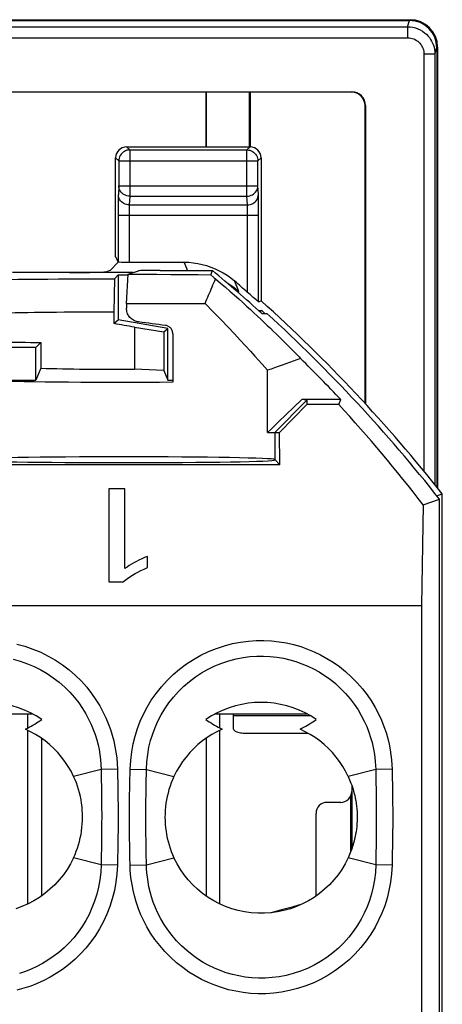
# Model space of a CAD drawing. Units: millimetres. Extents: x -11.1 to 11.1, y -26.3 to 26.3.
# Drawn here: x 3.4 to 11.1, y 8.4 to 26.3 of the extents above; entities that cross this region are included whole.
import ezdxf

# ---------------------------------------------------------------- set-up
doc = ezdxf.new("R2010")
doc.units = ezdxf.units.MM
doc.header["$LTSCALE"] = 16.335
doc.layers.get('0').update_dxf_attribs({"linetype": 'CONTINUOUS'})
for name, color, linetype in [('ASSI', 7, 'CONTINUOUS'), ('DRAFT', 7, 'CONTINUOUS'), ('RACCORDO', 7, 'CONTINUOUS'), ('SMUSSO', 7, 'CONTINUOUS')]:
    doc.layers.add(name, color=color, linetype=linetype)

msp = doc.modelspace()

# ---------------------------------------------------------------- linework, layer by layer
at = {"color": 7, "linetype": 'CONTINUOUS'}
for p, q in [((8.05, 18.8), (8.133, 18.8)), ((5.03, 17.775), (5.03, 16.085)), ((5.321, 17.775), (5.03, 17.775)), ((5.321, 16.325), (5.321, 17.775)), ((5.729, 16.344), (5.729, 16.546)), ((5.03, 16.085), (5.29, 16.085)), ((1.968, 13.68), (3.632, 13.68)), ((3.55, 13.421), (3.55, 13.68)), ((6.968, 13.68), (8.632, 13.68)), ((7.05, 13.421), (7.05, 13.68)), ((7.3, 13.401), (7.3, 13.68)), ((3.55, 10.219), (3.55, 13.38)), ((7.05, 10.219), (7.05, 13.38)), ((7.5, 13.331), (8.647, 13.331)), ((3.8, 13.236), (3.8, 10.365)), ((6.8, 13.236), (6.8, 10.365)), ((9.45, 12.383), (9.45, 12.268)), ((9.25, 12.068), (9, 12.068)), ((8.8, 10.365), (8.8, 11.868))]:
    msp.add_line(p, q, dxfattribs=at)
at = {"color": 250, "linetype": 'CONTINUOUS'}
msp.add_line((7.3, 13.648), (8.69, 13.648), dxfattribs=at)
at = {"color": 7, "linetype": 'CONTINUOUS'}
for points in [[(5.729, 16.546), (5.676, 16.523), (5.626, 16.5), (5.577, 16.476), (5.53, 16.452), (5.485, 16.428), (5.442, 16.403), (5.4, 16.377), (5.36, 16.351), (5.321, 16.325)], [(5.29, 16.085), (5.327, 16.115), (5.368, 16.145), (5.411, 16.174), (5.457, 16.203), (5.506, 16.232), (5.558, 16.26), (5.612, 16.288), (5.669, 16.316), (5.729, 16.344)], [(7.3, 13.401), (7.302, 13.391), (7.307, 13.382), (7.315, 13.374), (7.327, 13.366), (7.341, 13.358), (7.359, 13.351), (7.378, 13.345), (7.4, 13.34), (7.423, 13.336), (7.448, 13.333), (7.473, 13.331), (7.5, 13.331)], [(4.386, 11.06), (4.412, 11.119), (4.435, 11.178), (4.457, 11.237), (4.476, 11.298), (4.493, 11.359), (4.508, 11.421), (4.521, 11.483), (4.531, 11.546), (4.539, 11.609), (4.545, 11.672), (4.549, 11.736), (4.55, 11.799), (4.549, 11.863), (4.545, 11.926), (4.54, 11.99), (4.532, 12.053), (4.521, 12.116), (4.509, 12.178), (4.494, 12.24), (4.477, 12.301), (4.457, 12.362), (4.436, 12.422), (4.412, 12.481), (4.386, 12.54)], [(6.214, 12.54), (6.188, 12.481), (6.164, 12.422), (6.143, 12.362), (6.123, 12.301), (6.106, 12.239), (6.091, 12.177), (6.079, 12.115), (6.068, 12.052), (6.06, 11.988), (6.055, 11.925), (6.051, 11.861), (6.05, 11.798), (6.051, 11.734), (6.055, 11.671), (6.061, 11.608), (6.069, 11.545), (6.079, 11.482), (6.092, 11.42), (6.107, 11.358), (6.124, 11.297), (6.143, 11.237), (6.165, 11.177), (6.188, 11.119), (6.214, 11.06)], [(4.386, 11.06), (4.331, 10.952), (4.269, 10.849), (4.201, 10.751), (4.126, 10.658), (4.044, 10.569), (3.956, 10.487), (3.864, 10.41), (3.765, 10.34), (3.663, 10.278), (3.556, 10.222), (3.446, 10.174), (3.333, 10.133)], [(9.386, 11.06), (9.331, 10.952), (9.269, 10.849), (9.201, 10.751), (9.126, 10.658), (9.044, 10.569), (8.956, 10.487), (8.864, 10.41), (8.765, 10.34), (8.663, 10.278), (8.556, 10.222), (8.446, 10.174), (8.333, 10.133), (8.217, 10.101), (8.099, 10.076), (7.98, 10.059), (7.86, 10.051), (7.74, 10.051), (7.62, 10.059), (7.501, 10.076), (7.383, 10.101), (7.267, 10.133), (7.154, 10.174), (7.044, 10.222), (6.937, 10.278), (6.835, 10.34), (6.736, 10.41), (6.644, 10.487), (6.556, 10.569), (6.474, 10.658), (6.399, 10.751), (6.331, 10.849), (6.269, 10.952), (6.214, 11.06)], [(8.54, 10.215), (8.366, 10.164), (8.17, 10.11), (7.983, 10.061), (7.976, 10.059)]]:
    msp.add_lwpolyline(points, dxfattribs=at)
for centre, start, end in [((9.25, 12.268), 270, 360), ((9, 11.868), 90, 180)]:
    msp.add_arc(centre, 0.2, start, end, dxfattribs=at)
at = {"layer": 'ASSI', "color": 7, "linetype": 'CONTINUOUS'}
for p, q in [((-10.514, 26.314), (10.514, 26.314)), ((-10.501, 26.3), (10.501, 26.3)), ((11.014, 25.814), (11.014, 17.791)), ((11, 25.799), (11, 17.808)), ((-9.45, 25), (9.45, 25)), ((6.8, 24.993), (3, 24.993)), ((6.8, 24), (6.8, 24.993)), ((6.809, 24), (6.808, 24.997)), ((7.591, 24), (7.592, 24.997)), ((7.6, 24.993), (7.6, 24)), ((9.443, 24.993), (7.6, 24.993)), ((9.693, 19.329), (9.693, 24.743)), ((9.7, 24.75), (9.7, 19.322)), ((5.351, 24), (7.6, 24)), ((5.151, 21.998), (5.151, 23.8)), ((7.8, 23.8), (7.8, 21.198)), ((5.05, 21.75), (5.205, 21.905)), ((5.151, 21.998), (5.197, 21.907)), ((5.397, 21.9), (6.4, 21.9)), ((5.47, 21.711), (3.275, 21.711)), ((5.05, 21.75), (5.01, 21.734)), ((7.755, 21.178), (7.8, 21.198)), ((3.7, 20.35), (3.788, 20.438)), ((6.192, 20.598), (6.192, 19.719)), ((3.7, 20.35), (1.5, 20.35))]:
    msp.add_line(p, q, dxfattribs=at)
at = {"layer": 'ASSI', "color": 250, "linetype": 'CONTINUOUS'}
for p, q in [((-10.466, 26.185), (10.466, 26.185)), ((10.466, 26.185), (10.501, 26.3)), ((10.466, 26.185), (10.466, 25.986)), ((-10.466, 25.986), (10.466, 25.986)), ((10.766, 25.685), (10.766, 18.098)), ((10.966, 25.685), (10.766, 25.685)), ((10.966, 25.685), (11, 25.799)), ((10.966, 25.685), (10.966, 17.85)), ((5.351, 24), (5.409, 23.942)), ((5.409, 23.942), (5.409, 23.102)), ((5.409, 23.942), (7.542, 23.942)), ((7.542, 23.942), (7.6, 24)), ((7.542, 23.102), (7.542, 23.942)), ((5.151, 23.8), (5.209, 23.742)), ((5.209, 23.746), (5.209, 23.742)), ((5.209, 23.742), (5.209, 23.29)), ((5.209, 23.742), (7.742, 23.742)), ((7.742, 23.742), (7.8, 23.8)), ((7.742, 23.746), (7.742, 23.742)), ((7.742, 23.29), (7.742, 23.742)), ((5.209, 23.29), (5.201, 23.131)), ((5.209, 23.29), (7.742, 23.29)), ((7.75, 23.131), (7.742, 23.29)), ((5.198, 23.016), (5.197, 22.952)), ((5.197, 22.952), (5.197, 22.879)), ((5.409, 23.102), (5.401, 22.943)), ((5.401, 22.943), (7.55, 22.943)), ((5.409, 23.102), (7.542, 23.102)), ((7.55, 22.943), (7.542, 23.102)), ((7.753, 23.014), (7.752, 23.071)), ((7.754, 22.949), (7.753, 23.014)), ((7.754, 22.876), (7.754, 22.949)), ((5.197, 22.879), (5.197, 22.799)), ((5.197, 22.799), (5.197, 21.907)), ((5.397, 22.777), (5.397, 21.9)), ((7.554, 22.815), (7.554, 22.852)), ((7.555, 22.776), (7.554, 22.815)), ((7.555, 21.351), (7.555, 22.776)), ((7.755, 22.797), (7.754, 22.876)), ((7.755, 21.178), (7.755, 22.797)), ((5.197, 22.755), (7.755, 22.755)), ((6.445, 21.786), (6.4, 21.9)), ((6.458, 21.75), (6.445, 21.786)), ((7.362, 21.443), (7.313, 21.561)), ((7.394, 21.367), (7.362, 21.443)), ((7.387, 21.346), (7.394, 21.367))]:
    msp.add_line(p, q, dxfattribs=at)
for points in [[(10.466, 26.185), (10.515, 26.182), (10.564, 26.175), (10.61, 26.163), (10.656, 26.147), (10.699, 26.127), (10.739, 26.104), (10.776, 26.077), (10.809, 26.048), (10.839, 26.018), (10.864, 25.987), (10.886, 25.955), (10.906, 25.922), (10.923, 25.887), (10.937, 25.852), (10.949, 25.814), (10.958, 25.773), (10.964, 25.73), (10.966, 25.685)], [(10.466, 25.986), (10.496, 25.984), (10.525, 25.98), (10.553, 25.973), (10.58, 25.963), (10.606, 25.951), (10.63, 25.937), (10.652, 25.921), (10.672, 25.904), (10.69, 25.885), (10.705, 25.867), (10.718, 25.848), (10.73, 25.828), (10.74, 25.807), (10.749, 25.786), (10.756, 25.763), (10.761, 25.738), (10.764, 25.712), (10.766, 25.685)], [(5.409, 23.942), (5.383, 23.941), (5.372, 23.939)], [(7.542, 23.942), (7.568, 23.941), (7.579, 23.939)], [(5.201, 23.131), (5.2, 23.114), (5.2, 23.094), (5.199, 23.071), (5.198, 23.016)], [(5.401, 22.943), (5.375, 22.945), (5.35, 22.95), (5.325, 22.958), (5.301, 22.969), (5.28, 22.982), (5.26, 22.999), (5.243, 23.017), (5.228, 23.037), (5.217, 23.059), (5.208, 23.083), (5.203, 23.107), (5.201, 23.131)], [(5.409, 23.102), (5.383, 23.104), (5.358, 23.109), (5.333, 23.117), (5.31, 23.127), (5.288, 23.141), (5.268, 23.157), (5.251, 23.176), (5.236, 23.196), (5.224, 23.218), (5.216, 23.241), (5.211, 23.266), (5.209, 23.29)], [(7.542, 23.102), (7.568, 23.104), (7.593, 23.109), (7.618, 23.117), (7.641, 23.127), (7.663, 23.141), (7.683, 23.157), (7.7, 23.176), (7.715, 23.196), (7.727, 23.218), (7.735, 23.241), (7.74, 23.266), (7.742, 23.29)], [(7.55, 22.943), (7.576, 22.945), (7.602, 22.95), (7.626, 22.958), (7.65, 22.969), (7.671, 22.982), (7.691, 22.999), (7.708, 23.017), (7.723, 23.037), (7.734, 23.059), (7.743, 23.083), (7.748, 23.107), (7.75, 23.131)], [(7.752, 23.071), (7.751, 23.094), (7.751, 23.114), (7.75, 23.131)], [(5.401, 22.943), (5.4, 22.935), (5.4, 22.925), (5.399, 22.913), (5.399, 22.9), (5.398, 22.886), (5.398, 22.87), (5.397, 22.836)], [(7.554, 22.852), (7.553, 22.869), (7.553, 22.885), (7.552, 22.899), (7.552, 22.913), (7.551, 22.925), (7.551, 22.935), (7.55, 22.943)], [(5.397, 22.836), (5.397, 22.817), (5.397, 22.777)], [(7.394, 21.367), (7.307, 21.436), (7.215, 21.499), (7.201, 21.507)]]:
    msp.add_lwpolyline(points, dxfattribs=at)
at = {"layer": 'ASSI', "color": 7, "linetype": 'CONTINUOUS'}
for points in [[(5.372, 23.939), (5.358, 23.936), (5.333, 23.928), (5.31, 23.916), (5.288, 23.902), (5.268, 23.884), (5.251, 23.865), (5.236, 23.843), (5.224, 23.819), (5.216, 23.794), (5.211, 23.769), (5.209, 23.746)], [(7.579, 23.939), (7.593, 23.936), (7.618, 23.928), (7.641, 23.916), (7.663, 23.902), (7.683, 23.884), (7.701, 23.865), (7.715, 23.843), (7.727, 23.819), (7.735, 23.794), (7.741, 23.769), (7.742, 23.746)], [(6.4, 21.9), (6.483, 21.898), (6.565, 21.89), (6.646, 21.878), (6.728, 21.861), (6.808, 21.839), (6.887, 21.812), (6.964, 21.781)], [(6.964, 21.781), (7.039, 21.745), (7.112, 21.705), (7.182, 21.661), (7.249, 21.613), (7.313, 21.561)], [(7.599, 21.311), (7.577, 21.331), (7.555, 21.351)], [(7.658, 21.26), (7.64, 21.276), (7.599, 21.311)], [(7.717, 21.208), (7.705, 21.219), (7.658, 21.26)], [(7.755, 21.178), (7.753, 21.178), (7.75, 21.181), (7.745, 21.185), (7.738, 21.191), (7.717, 21.208)], [(5.569, 20.812), (5.55, 20.815), (5.53, 20.82), (5.511, 20.826), (5.493, 20.834), (5.475, 20.844), (5.458, 20.855), (5.441, 20.867), (5.426, 20.88), (5.412, 20.895), (5.4, 20.91), (5.388, 20.927), (5.378, 20.944), (5.37, 20.962), (5.362, 20.981), (5.357, 21.001), (5.353, 21.02), (5.35, 21.04), (5.35, 21.061)], [(6.192, 20.598), (6.191, 20.613), (6.189, 20.627), (6.186, 20.641), (6.181, 20.655), (6.175, 20.668), (6.168, 20.68), (6.16, 20.692), (6.15, 20.703), (6.14, 20.713), (6.129, 20.722), (6.116, 20.73), (6.103, 20.737), (6.09, 20.742), (6.076, 20.746), (6.062, 20.749)]]:
    msp.add_lwpolyline(points, dxfattribs=at)
msp.add_arc((-11.25, 0), 28.451, 48.6281, 49.2722, dxfattribs=at)
for centre, major_axis, ratio, start_param, end_param in [((10.5, 25.798), (0.144, 0.481), 0.995856, -1.278833, 0.289682), ((10.513, 25.813), (-0.354, -0.354), 0.999315, 2.356537, 3.926648), ((9.443, 24.743), (-0.177, -0.177), 0.999924, 2.356233, 3.926953), ((9.45, 24.75), (0.177, 0.177), 0.999924, -0.78536, 0.78536), ((5.351, 23.8), (0.141, -0.141), 0.999695, 2.356347, 3.926839), ((7.6, 23.8), (0.141, 0.141), 0.999695, -0.785246, 0.785246), ((5.397, 21.907), (0.2, 0), 0.034921, 3.159046, 4.712389), ((4.312, 21.736), (0.7, 0), 0.034921, -1.570796, -0.087266), ((5.3, 20.699), (2.75, -0.324), 0.052047, 1.296306, 1.478827), ((5.3, 20.478), (2.75, 0), 0.017455, -2.827356, -2.152857), ((5.3, 19.765), (2.75, 0), 0.017455, -2.649391, -1.24054)]:
    msp.add_ellipse(centre, major_axis=major_axis, ratio=ratio, start_param=start_param, end_param=end_param, dxfattribs=at)
at = {"layer": 'DRAFT', "color": 7, "linetype": 'CONTINUOUS'}
for p, q in [((6.8, 24.993), (3, 24.993)), ((6.8, 24), (6.8, 24.993)), ((6.809, 24), (6.808, 24.997)), ((7.591, 24), (7.592, 24.997)), ((7.6, 24.993), (7.6, 24)), ((5.377, 21.681), (5.566, 21.743)), ((5.965, 21.75), (6.914, 21.75)), ((6.886, 21.673), (6.914, 21.75)), ((5.2, 21.67), (5.2, 20.85)), ((5.2, 21.67), (5.377, 21.67)), ((5.35, 21.15), (5.377, 21.681)), ((5.377, 21.681), (5.641, 21.68)), ((5.641, 21.68), (5.901, 21.68)), ((5.901, 21.68), (6.158, 21.679)), ((6.158, 21.679), (6.409, 21.677)), ((6.409, 21.677), (6.652, 21.676)), ((6.652, 21.676), (6.886, 21.673)), ((6.886, 21.673), (6.942, 21.624)), ((6.942, 21.624), (6.97, 21.6)), ((7.756, 21.018), (7.812, 21.02)), ((7.812, 21.02), (7.786, 20.994)), ((7.815, 20.965), (7.906, 20.967)), ((5.12, 20.783), (5.2, 20.85)), ((6.1, 20.691), (5.2, 20.85)), ((6.1, 19.75), (6.1, 20.691)), ((3.788, 20.438), (3.788, 19.971)), ((3.7, 19.75), (3.7, 20.35)), ((3.788, 19.971), (3.7, 19.75)), ((2.876, 19.75), (3.7, 19.75)), ((6.1, 19.75), (6.192, 19.75)), ((8.397, 19.261), (8.54, 19.4)), ((9.252, 19.4), (8.54, 19.4)), ((8.636, 19.386), (8.636, 19.312)), ((9.214, 19.312), (9.252, 19.4)), ((8.133, 18.8), (8.636, 19.312)), ((8.256, 19.126), (8.397, 19.261)), ((9.214, 19.312), (8.636, 19.312)), ((8.118, 18.993), (8.256, 19.126)), ((8.144, 18.215), (8.133, 18.8)), ((8.144, 18.215), (8.05, 18.31)), ((8.059, 18.3), (8.05, 18.3)), ((8.144, 18.215), (2.456, 18.215)), ((10.753, 17.483), (11.05, 17.586)), ((10.999, 17.649), (11.1, 17.684)), ((11.05, -17.586), (11.05, 17.586)), ((11.1, -17.684), (11.1, 17.684)), ((10.753, 17.483), (10.718, 15.65)), ((-10.718, 15.65), (10.718, 15.65)), ((10.718, 15.65), (10.718, 6.832))]:
    msp.add_line(p, q, dxfattribs=at)
at = {"layer": 'DRAFT', "color": 250, "linetype": 'CONTINUOUS'}
for p, q in [((8.636, 19.386), (8.05, 18.8)), ((8.05, 18.8), (8.05, 18.31))]:
    msp.add_line(p, q, dxfattribs=at)
at = {"layer": 'DRAFT', "color": 7, "linetype": 'CONTINUOUS'}
for points in [[(6.78, 21.15), (6.797, 21.187), (6.813, 21.225), (6.829, 21.262), (6.845, 21.299), (6.861, 21.337), (6.877, 21.374), (6.893, 21.412), (6.909, 21.45), (6.924, 21.488), (6.939, 21.525), (6.955, 21.563), (6.97, 21.6)], [(6.97, 21.6), (7.062, 21.521), (7.15, 21.445), (7.234, 21.371), (7.315, 21.3), (7.392, 21.231), (7.466, 21.165), (7.537, 21.1), (7.605, 21.038), (7.671, 20.977), (7.735, 20.918), (7.796, 20.861), (7.856, 20.805), (7.913, 20.75), (7.969, 20.697), (8.023, 20.645), (8.076, 20.594), (8.127, 20.544), (8.176, 20.496), (8.223, 20.449), (8.269, 20.404), (8.312, 20.36), (8.353, 20.319), (8.391, 20.28), (8.427, 20.242), (8.461, 20.208), (8.491, 20.175), (8.52, 20.145)], [(8.52, 20.145), (8.451, 20.121), (8.383, 20.096), (8.315, 20.072), (8.248, 20.048), (8.181, 20.025), (8.114, 20.001), (8.047, 19.978), (7.981, 19.955), (7.915, 19.933)], [(7.915, 18.8), (7.982, 18.864), (8.118, 18.993)], [(3.806, 13.576), (3.704, 13.641), (3.6, 13.698), (3.493, 13.747), (3.382, 13.79), (3.268, 13.825), (3.153, 13.852), (3.036, 13.872), (2.918, 13.884), (2.8, 13.888), (2.682, 13.884), (2.564, 13.872), (2.447, 13.852), (2.332, 13.825), (2.218, 13.79), (2.107, 13.747), (2, 13.698), (1.896, 13.641), (1.794, 13.576)], [(8.806, 13.576), (8.704, 13.641), (8.6, 13.698), (8.493, 13.747), (8.382, 13.79), (8.268, 13.825), (8.153, 13.852), (8.036, 13.872), (7.918, 13.884), (7.8, 13.888), (7.682, 13.884), (7.564, 13.872), (7.447, 13.852), (7.332, 13.825), (7.218, 13.79), (7.107, 13.747), (7, 13.698), (6.896, 13.641), (6.794, 13.576)], [(3.509, 13.4), (3.544, 13.418), (3.579, 13.436), (3.613, 13.455), (3.646, 13.475), (3.678, 13.494), (3.711, 13.514), (3.743, 13.535), (3.774, 13.555), (3.806, 13.576)], [(6.794, 13.576), (6.826, 13.555), (6.857, 13.535), (6.889, 13.514), (6.922, 13.494), (6.954, 13.475), (6.987, 13.455), (7.021, 13.436), (7.056, 13.418), (7.091, 13.4)], [(8.509, 13.4), (8.544, 13.418), (8.579, 13.436), (8.613, 13.455), (8.646, 13.475), (8.678, 13.494), (8.711, 13.514), (8.743, 13.535), (8.774, 13.555), (8.806, 13.576)], [(4.386, 12.54), (4.339, 12.634), (4.286, 12.724), (4.229, 12.811), (4.166, 12.894), (4.098, 12.974), (4.025, 13.049), (3.949, 13.12), (3.868, 13.187), (3.783, 13.248), (3.695, 13.304), (3.604, 13.354), (3.509, 13.4)], [(7.091, 13.4), (6.996, 13.354), (6.905, 13.304), (6.817, 13.248), (6.732, 13.187), (6.651, 13.12), (6.575, 13.049), (6.502, 12.974), (6.434, 12.894), (6.371, 12.811), (6.314, 12.724), (6.261, 12.634), (6.214, 12.54)], [(9.386, 12.54), (9.339, 12.634), (9.286, 12.724), (9.229, 12.811), (9.166, 12.894), (9.098, 12.974), (9.025, 13.049), (8.949, 13.12), (8.868, 13.187), (8.783, 13.248), (8.695, 13.304), (8.604, 13.354), (8.509, 13.4)], [(9.386, 12.54), (9.399, 12.511), (9.412, 12.481), (9.425, 12.45), (9.437, 12.417), (9.45, 12.383), (9.462, 12.348), (9.474, 12.311), (9.485, 12.273), (9.496, 12.233), (9.506, 12.191), (9.515, 12.147), (9.524, 12.101), (9.532, 12.053), (9.538, 12.002), (9.544, 11.95), (9.547, 11.896), (9.549, 11.84), (9.55, 11.785), (9.549, 11.731), (9.546, 11.679), (9.541, 11.628), (9.536, 11.58), (9.529, 11.533), (9.522, 11.488), (9.514, 11.445), (9.504, 11.403), (9.494, 11.362), (9.484, 11.324), (9.473, 11.286), (9.461, 11.25), (9.45, 11.216), (9.437, 11.182), (9.425, 11.15), (9.412, 11.119), (9.399, 11.089), (9.386, 11.06)]]:
    msp.add_lwpolyline(points, dxfattribs=at)
for radius, start, end in [(28.337, 47.7175, 50.1338), (28.5, 38.3523, 48.0547), (28.376, 47.6363, 47.796), (28.4, 38.2598, 47.5846), (28.225, 43.4186, 45.5396)]:
    msp.add_arc((-11.25, 0), radius, start, end, dxfattribs=at)
for centre, major_axis, ratio, start_param, end_param in [((5.965, 21.743), (0.4, 0), 0.017455, 1.570796, 3.089233), ((5.3, 19.386), (3.336, 0), 0.017458, -0.000003, 0.239614), ((-11.25, 0.527), (0, 27.781), 0.99982, -0.914333, -0.828235), ((5.3, 18.309), (2.75, 0), 0.017455, 0.017453, 3.124139), ((5.3, 18.3), (2.75, 0), 0.017455, 3.141593, 6.283185)]:
    msp.add_ellipse(centre, major_axis=major_axis, ratio=ratio, start_param=start_param, end_param=end_param, dxfattribs=at)
at = {"layer": 'RACCORDO', "color": 7, "linetype": 'CONTINUOUS'}
for p, q in [((-10.514, 26.314), (10.514, 26.314)), ((-10.501, 26.3), (10.501, 26.3)), ((11.014, 25.814), (11.014, 17.791)), ((11, 25.799), (11, 17.808)), ((-9.45, 25), (9.45, 25)), ((9.443, 24.993), (7.6, 24.993)), ((9.693, 19.329), (9.693, 24.743)), ((9.7, 24.75), (9.7, 19.322)), ((9.433, 11.17), (9.433, 12.187)), ((9.45, 12.268), (9.45, 11.217))]:
    msp.add_line(p, q, dxfattribs=at)
at = {"layer": 'RACCORDO', "color": 250, "linetype": 'CONTINUOUS'}
for p, q in [((-10.466, 26.185), (10.466, 26.185)), ((10.466, 26.185), (10.501, 26.3)), ((10.466, 26.185), (10.466, 25.986)), ((-10.466, 25.986), (10.466, 25.986)), ((10.766, 25.685), (10.766, 18.098)), ((10.966, 25.685), (10.766, 25.685)), ((10.966, 25.685), (11, 25.799)), ((10.966, 25.685), (10.966, 17.85)), ((4.888, 12.666), (4.386, 12.54)), ((5.184, 12.672), (4.888, 12.666)), ((4.888, 12.666), (4.891, 12.484)), ((5.184, 12.672), (5.187, 12.555)), ((5.416, 12.672), (5.712, 12.666)), ((5.712, 12.666), (6.214, 12.54)), ((9.888, 12.666), (9.386, 12.54)), ((10.184, 12.672), (9.888, 12.666)), ((9.888, 12.666), (9.891, 12.448)), ((10.184, 12.672), (10.187, 12.53)), ((5.409, 12.328), (5.411, 12.454)), ((5.707, 12.323), (5.709, 12.448)), ((5.407, 12.193), (5.409, 12.328)), ((5.705, 12.189), (5.707, 12.323)), ((4.895, 11.384), (4.893, 11.237)), ((9.895, 11.411), (9.893, 11.277)), ((10.193, 11.407), (10.191, 11.272)), ((4.893, 11.237), (4.891, 11.103)), ((5.191, 11.232), (5.187, 11.037)), ((5.712, 10.934), (5.709, 11.152)), ((9.893, 11.277), (9.891, 11.152)), ((10.191, 11.272), (10.189, 11.146)), ((4.888, 10.934), (4.386, 11.06)), ((5.184, 10.928), (4.888, 10.934)), ((5.187, 11.037), (5.184, 10.928)), ((5.416, 10.928), (5.413, 11.07)), ((5.416, 10.928), (5.712, 10.934)), ((5.712, 10.934), (6.214, 11.06)), ((9.888, 10.934), (9.386, 11.06)), ((10.184, 10.928), (9.888, 10.934))]:
    msp.add_line(p, q, dxfattribs=at)
for points in [[(10.466, 26.185), (10.515, 26.182), (10.564, 26.175), (10.61, 26.163), (10.656, 26.147), (10.699, 26.127), (10.739, 26.104), (10.776, 26.077), (10.809, 26.048), (10.839, 26.018), (10.864, 25.987), (10.886, 25.955), (10.906, 25.922), (10.923, 25.887), (10.937, 25.852), (10.949, 25.814), (10.958, 25.773), (10.964, 25.73), (10.966, 25.685)], [(10.466, 25.986), (10.496, 25.984), (10.525, 25.98), (10.553, 25.973), (10.58, 25.963), (10.606, 25.951), (10.63, 25.937), (10.652, 25.921), (10.672, 25.904), (10.69, 25.885), (10.705, 25.867), (10.718, 25.848), (10.73, 25.828), (10.74, 25.807), (10.749, 25.786), (10.756, 25.763), (10.761, 25.738), (10.764, 25.712), (10.766, 25.685)], [(3.353, 14.95), (3.499, 14.909), (3.646, 14.859), (3.788, 14.8), (3.925, 14.732), (4.057, 14.656), (4.184, 14.571), (4.305, 14.478), (4.421, 14.377), (4.528, 14.272), (4.625, 14.163), (4.713, 14.05), (4.792, 13.938), (4.861, 13.827), (4.92, 13.717), (4.973, 13.608), (5.018, 13.502), (5.056, 13.396), (5.089, 13.292), (5.117, 13.188), (5.14, 13.086), (5.157, 12.983), (5.171, 12.88), (5.18, 12.776), (5.184, 12.672)], [(5.416, 12.672), (5.426, 12.832), (5.444, 12.986), (5.471, 13.134), (5.506, 13.276), (5.549, 13.413), (5.6, 13.546), (5.659, 13.676), (5.725, 13.803), (5.801, 13.927), (5.888, 14.051), (5.984, 14.173), (6.088, 14.288), (6.198, 14.395), (6.316, 14.496), (6.44, 14.588), (6.569, 14.671), (6.703, 14.747), (6.842, 14.814), (6.986, 14.871), (7.135, 14.919), (7.282, 14.958), (7.427, 14.986), (7.57, 15.004), (7.712, 15.014), (7.852, 15.015), (7.991, 15.007), (8.128, 14.992), (8.262, 14.97), (8.393, 14.94), (8.522, 14.903), (8.645, 14.86), (8.765, 14.811), (8.883, 14.754), (9, 14.69), (9.115, 14.619), (9.227, 14.539), (9.339, 14.449), (9.449, 14.35), (9.551, 14.247), (9.645, 14.138), (9.732, 14.024), (9.811, 13.909), (9.88, 13.794), (9.94, 13.678), (9.993, 13.563), (10.037, 13.451), (10.075, 13.34), (10.106, 13.233), (10.131, 13.129), (10.15, 13.028), (10.165, 12.932), (10.176, 12.841), (10.182, 12.754), (10.184, 12.672)], [(5.712, 12.666), (5.719, 12.805), (5.735, 12.94), (5.759, 13.071), (5.789, 13.196), (5.826, 13.316), (5.87, 13.433), (5.922, 13.548), (5.979, 13.659), (6.045, 13.769), (6.121, 13.879), (6.205, 13.986), (6.296, 14.087), (6.392, 14.182), (6.495, 14.271), (6.604, 14.352), (6.717, 14.427), (6.835, 14.493), (6.957, 14.552), (7.084, 14.604), (7.214, 14.647), (7.344, 14.68), (7.472, 14.705), (7.598, 14.721), (7.723, 14.73), (7.846, 14.731), (7.968, 14.724), (8.088, 14.711), (8.207, 14.691), (8.322, 14.664), (8.435, 14.631), (8.544, 14.593), (8.649, 14.55), (8.753, 14.5), (8.855, 14.443), (8.956, 14.38), (9.055, 14.309), (9.154, 14.23), (9.249, 14.143), (9.339, 14.051), (9.421, 13.955), (9.497, 13.854), (9.565, 13.753), (9.625, 13.651), (9.678, 13.549), (9.723, 13.448), (9.762, 13.349), (9.794, 13.252), (9.821, 13.158), (9.842, 13.066), (9.859, 12.978), (9.871, 12.894), (9.88, 12.813), (9.885, 12.737), (9.888, 12.666)], [(3.287, 14.673), (3.416, 14.638), (3.544, 14.593), (3.669, 14.541), (3.79, 14.48), (3.905, 14.413), (4.017, 14.338), (4.124, 14.255), (4.225, 14.166), (4.318, 14.073), (4.403, 13.977), (4.48, 13.878), (4.548, 13.779), (4.608, 13.681), (4.66, 13.584), (4.706, 13.488), (4.745, 13.394), (4.778, 13.302), (4.807, 13.21), (4.831, 13.119), (4.85, 13.029), (4.865, 12.939), (4.877, 12.847), (4.884, 12.756), (4.888, 12.666)], [(5.187, 12.555), (5.19, 12.421), (5.191, 12.348), (5.192, 12.273), (5.193, 12.195), (5.194, 12.115), (5.195, 12.034), (5.196, 11.951), (5.196, 11.868), (5.196, 11.785), (5.196, 11.702), (5.195, 11.619), (5.195, 11.537), (5.194, 11.458), (5.193, 11.38), (5.192, 11.304), (5.191, 11.232)], [(5.411, 12.454), (5.414, 12.622), (5.416, 12.672)], [(5.709, 12.448), (5.711, 12.615), (5.712, 12.666)], [(4.891, 12.484), (4.893, 12.343), (4.894, 12.268), (4.895, 12.191), (4.896, 12.112), (4.897, 12.031), (4.897, 11.95), (4.898, 11.867), (4.898, 11.785), (4.897, 11.703), (4.897, 11.621), (4.897, 11.54), (4.896, 11.462), (4.895, 11.384)], [(9.891, 12.448), (9.894, 12.287), (9.895, 12.204), (9.896, 12.12), (9.897, 12.035), (9.897, 11.951), (9.898, 11.869), (9.898, 11.787), (9.898, 11.708), (9.897, 11.63), (9.897, 11.555), (9.896, 11.482), (9.895, 11.411)], [(10.187, 12.53), (10.19, 12.374), (10.192, 12.292), (10.193, 12.208), (10.194, 12.123), (10.195, 12.038), (10.196, 11.953), (10.196, 11.869), (10.196, 11.787), (10.196, 11.707), (10.196, 11.628), (10.195, 11.552), (10.194, 11.479), (10.193, 11.407)], [(5.413, 11.07), (5.41, 11.226), (5.408, 11.308), (5.407, 11.392), (5.406, 11.477), (5.405, 11.562), (5.404, 11.647), (5.404, 11.731), (5.404, 11.813), (5.404, 11.893), (5.404, 11.972), (5.405, 12.048), (5.406, 12.121), (5.407, 12.193)], [(5.709, 11.152), (5.706, 11.313), (5.705, 11.396), (5.704, 11.48), (5.703, 11.565), (5.703, 11.649), (5.702, 11.731), (5.702, 11.813), (5.702, 11.892), (5.703, 11.97), (5.703, 12.045), (5.704, 12.118), (5.705, 12.189)], [(9.891, 11.152), (9.889, 10.985), (9.888, 10.934)], [(10.189, 11.146), (10.186, 10.978), (10.184, 10.928)], [(4.888, 10.934), (4.881, 10.797), (4.865, 10.661), (4.841, 10.527), (4.809, 10.396), (4.769, 10.27), (4.721, 10.147), (4.667, 10.03), (4.607, 9.917), (4.54, 9.809), (4.467, 9.705), (4.388, 9.605), (4.303, 9.511), (4.212, 9.422), (4.115, 9.338), (4.016, 9.262), (3.918, 9.195), (3.818, 9.136), (3.717, 9.082), (3.613, 9.035), (3.508, 8.993), (3.4, 8.957)], [(4.891, 11.103), (4.889, 10.986), (4.888, 10.934)], [(9.888, 10.934), (9.881, 10.795), (9.865, 10.66), (9.841, 10.529), (9.811, 10.404), (9.774, 10.284), (9.73, 10.167), (9.678, 10.052), (9.621, 9.941), (9.555, 9.831), (9.479, 9.721), (9.395, 9.614), (9.304, 9.513), (9.208, 9.418), (9.105, 9.329), (8.996, 9.248), (8.883, 9.173), (8.765, 9.107), (8.643, 9.048), (8.516, 8.996), (8.386, 8.953), (8.256, 8.92), (8.128, 8.895), (8.002, 8.879), (7.877, 8.87), (7.754, 8.869), (7.632, 8.876), (7.512, 8.889), (7.393, 8.909), (7.278, 8.936), (7.165, 8.969), (7.056, 9.007), (6.951, 9.05), (6.847, 9.1), (6.745, 9.157), (6.644, 9.22), (6.545, 9.291), (6.446, 9.37), (6.351, 9.457), (6.261, 9.549), (6.179, 9.645), (6.103, 9.746), (6.035, 9.847), (5.975, 9.949), (5.922, 10.051), (5.877, 10.152), (5.838, 10.251), (5.806, 10.348), (5.779, 10.442), (5.758, 10.534), (5.741, 10.622), (5.729, 10.706), (5.72, 10.787), (5.715, 10.863), (5.712, 10.934)], [(5.184, 10.928), (5.175, 10.77), (5.157, 10.615), (5.129, 10.464), (5.091, 10.316), (5.045, 10.171), (4.99, 10.032), (4.929, 9.898), (4.859, 9.77), (4.782, 9.648), (4.699, 9.53), (4.608, 9.417), (4.511, 9.31), (4.406, 9.209), (4.295, 9.115), (4.183, 9.029), (4.071, 8.953), (3.958, 8.886), (3.842, 8.825), (3.725, 8.772), (3.605, 8.725), (3.481, 8.685), (3.353, 8.65)], [(10.184, 10.928), (10.174, 10.768), (10.156, 10.614), (10.129, 10.466), (10.094, 10.324), (10.051, 10.187), (10, 10.054), (9.941, 9.924), (9.875, 9.797), (9.799, 9.673), (9.712, 9.549), (9.616, 9.427), (9.512, 9.312), (9.402, 9.205), (9.284, 9.104), (9.16, 9.012), (9.031, 8.929), (8.897, 8.853), (8.758, 8.786), (8.614, 8.729), (8.465, 8.681), (8.318, 8.642), (8.173, 8.614), (8.03, 8.596), (7.888, 8.586), (7.748, 8.585), (7.609, 8.593), (7.472, 8.608), (7.338, 8.63), (7.207, 8.66), (7.078, 8.697), (6.955, 8.74), (6.835, 8.789), (6.717, 8.846), (6.6, 8.91), (6.485, 8.981), (6.373, 9.061), (6.261, 9.151), (6.151, 9.25), (6.049, 9.353), (5.955, 9.462), (5.868, 9.576), (5.789, 9.691), (5.72, 9.806), (5.66, 9.922), (5.607, 10.037), (5.563, 10.149), (5.525, 10.26), (5.494, 10.367), (5.469, 10.471), (5.45, 10.572), (5.435, 10.668), (5.424, 10.759), (5.418, 10.846), (5.416, 10.928)]]:
    msp.add_lwpolyline(points, dxfattribs=at)
at = {"layer": 'RACCORDO', "color": 7, "linetype": 'CONTINUOUS'}
for centre, major_axis, ratio, start_param, end_param in [((10.5, 25.798), (0.144, 0.481), 0.995856, -1.278833, 0.289682), ((10.513, 25.813), (-0.354, -0.354), 0.999315, 2.356537, 3.926648), ((9.443, 24.743), (-0.177, -0.177), 0.999924, 2.356233, 3.926953), ((9.45, 24.75), (0.177, 0.177), 0.999924, -0.78536, 0.78536)]:
    msp.add_ellipse(centre, major_axis=major_axis, ratio=ratio, start_param=start_param, end_param=end_param, dxfattribs=at)
at = {"layer": 'SMUSSO', "color": 7, "linetype": 'CONTINUOUS'}
for p, q in [((5.13, 21.599), (5.12, 20.999)), ((5.2, 21.67), (5.13, 21.599)), ((5.35, 21.15), (5.35, 21.061)), ((5.35, 21.15), (6.78, 21.15)), ((5.12, 20.999), (5.12, 20.783)), ((5.493, 20.717), (5.493, 19.951)), ((5.493, 20.717), (6.028, 20.631)), ((6.028, 20.631), (6.1, 20.691)), ((6.028, 20.631), (6.028, 19.93)), ((6.028, 19.93), (5.493, 19.951)), ((6.028, 19.93), (6.1, 19.75)), ((7.915, 18.8), (7.915, 19.933)), ((7.915, 18.8), (8.05, 18.8))]:
    msp.add_line(p, q, dxfattribs=at)
for points in [[(2.895, 21.582), (3.047, 21.584), (3.206, 21.587), (3.372, 21.589), (3.547, 21.591), (3.729, 21.593), (3.916, 21.594), (4.109, 21.596), (4.308, 21.597), (4.509, 21.598), (4.713, 21.599), (4.92, 21.599), (5.13, 21.599)], [(6.78, 21.15), (6.928, 20.999), (7.067, 20.857), (7.195, 20.724), (7.313, 20.599), (7.42, 20.483), (7.518, 20.376), (7.607, 20.279), (7.685, 20.192), (7.755, 20.114), (7.817, 20.044), (7.915, 19.932)], [(2.685, 20.959), (2.737, 20.962), (2.798, 20.965), (2.866, 20.968), (2.943, 20.971), (3.027, 20.974), (3.118, 20.977), (3.217, 20.979), (3.322, 20.982), (3.433, 20.984), (3.551, 20.986), (3.674, 20.988), (3.802, 20.99), (3.935, 20.992), (4.073, 20.993), (4.214, 20.995), (4.359, 20.996), (4.507, 20.997), (4.658, 20.998), (4.81, 20.999), (4.964, 20.999), (5.12, 20.999)]]:
    msp.add_lwpolyline(points, dxfattribs=at)
for centre, major_axis, ratio, start_param, end_param in [((5.3, 20.702), (2.75, -0.485), 0.01719, 1.503549, 1.639474), ((5.3, 20.071), (2.75, 0), 0.043661, -2.152857, -1.500518)]:
    msp.add_ellipse(centre, major_axis=major_axis, ratio=ratio, start_param=start_param, end_param=end_param, dxfattribs=at)

doc.saveas('drawing.dxf')
